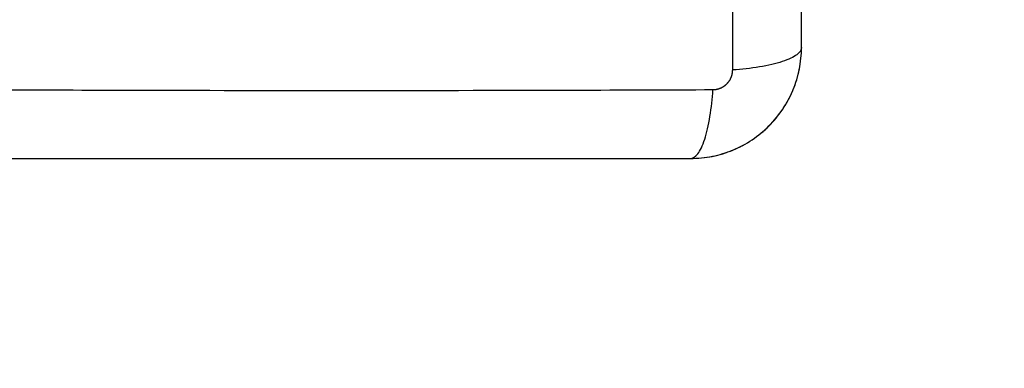
# Model space of a CAD drawing. Units: millimetres. Extents: x 5063.6 to 5074.6, y 685.6 to 698.6.
# Drawn here: x 5072.1 to 5072.2, y 688.2 to 688.3 of the extents above; entities that cross this region are included whole.
import ezdxf

# ---------------------------------------------------------------- set-up
doc = ezdxf.new("R2010")
doc.units = ezdxf.units.MM
doc.layers.add('DIASTASEIS', color=253, linetype='Continuous', lineweight=5)
doc.layers.add('Make2D$Visible$Curves', color=255, linetype='Continuous')
doc.layers.add('Make2D$Visible$Tangents', color=8, linetype='Continuous')
doc.styles.get("Standard").update_dxf_attribs({"font": 'ARIALN.TTF'})
doc.dimstyles.get("Standard").update_dxf_attribs({"dimtxt": 0.18, "dimasz": 0.15, "dimexe": 0.18, "dimexo": 0.0625, "dimgap": 0.09, "dimtad": 0, "dimtih": 1, "dimtoh": 1, "dimdec": 4, "dimrnd": 0.05, "dimzin": 0, "dimdsep": 46, "dimtxsty": 'Standard', "dimblk": 'OBLIQUE', "dimcen": 0.09, "dimadec": 0, "dimazin": 0, "dimtfac": 1, "dimtdec": 4, "dimtofl": 0, "dimtmove": 0, "dimatfit": 3, "dimfxl": 1, "dimtolj": 1, "dimtzin": 0, "dimarcsym": 0})

# ---------------------------------------------------------------- blocks, each defined once
blk = doc.blocks.new('_OBLIQUE')
at = {"color": 0, "linetype": 'ByBlock', "ltscale": 2}
blk.add_line((-0.5, -0.5), (0.5, 0.5), dxfattribs=at)
blk = doc.blocks.new('*D9')
at = {"layer": 'Defpoints', "color": 0}
for p in [(5067.51011, 688.4726), (5073.63639, 688.25247), (5067.51011, 685.81458)]:
    blk.add_point(p, dxfattribs=at)
at = {"layer": 'DIASTASEIS', "color": 0, "lineweight": -2}
for p, q in [((5067.51011, 688.4101), (5067.51011, 685.63458)), ((5073.63639, 688.18997), (5073.63639, 685.63458)), ((5067.51011, 685.81458), (5070.29054, 685.81458)), ((5073.63639, 685.81458), (5070.85596, 685.81458))]:
    blk.add_line(p, q, dxfattribs=at)
at = {"layer": 'DIASTASEIS', "color": 0, "linetype": 'ByBlock', "lineweight": -2, "xscale": 0.15, "yscale": 0.15, "zscale": 0.15, "rotation": 180}
blk.add_blockref('_OBLIQUE', (5067.51011, 685.81458), dxfattribs=at)
at = {"layer": 'DIASTASEIS', "color": 0, "linetype": 'ByBlock', "lineweight": -2, "xscale": 0.15, "yscale": 0.15, "zscale": 0.15}
blk.add_blockref('_OBLIQUE', (5073.63639, 685.81458), dxfattribs=at)
at = {"layer": 'DIASTASEIS', "color": 0, "insert": (5070.57325, 685.81458), "char_height": 0.18, "attachment_point": 5}
blk.add_mtext('\\A1;6.15', dxfattribs=at)
blk = doc.blocks.new('*D13')
at = {"layer": 'Defpoints', "color": 0}
for p in [(5069.51011, 688.47374), (5072.13639, 688.28135), (5069.51011, 687.44338)]:
    blk.add_point(p, dxfattribs=at)
at = {"layer": 'DIASTASEIS', "color": 0, "lineweight": -2}
for p, q in [((5069.51011, 688.41124), (5069.51011, 687.26338)), ((5072.13639, 688.21885), (5072.13639, 687.26338)), ((5069.51011, 687.44338), (5070.53974, 687.44338)), ((5072.13639, 687.44338), (5071.10676, 687.44338))]:
    blk.add_line(p, q, dxfattribs=at)
at = {"layer": 'DIASTASEIS', "color": 0, "linetype": 'ByBlock', "lineweight": -2, "xscale": 0.15, "yscale": 0.15, "zscale": 0.15, "rotation": 180}
blk.add_blockref('_OBLIQUE', (5069.51011, 687.44338), dxfattribs=at)
at = {"layer": 'DIASTASEIS', "color": 0, "linetype": 'ByBlock', "lineweight": -2, "xscale": 0.15, "yscale": 0.15, "zscale": 0.15}
blk.add_blockref('_OBLIQUE', (5072.13639, 687.44338), dxfattribs=at)
at = {"layer": 'DIASTASEIS', "color": 0, "insert": (5070.82325, 687.44338), "char_height": 0.18, "attachment_point": 5}
blk.add_mtext('\\A1;2.65', dxfattribs=at)
blk = doc.blocks.new('*D14')
at = {"layer": 'Defpoints', "color": 0}
for p in [(5072.08314, 691.63007), (5074.31426, 691.63007), (5071.1687, 686.2648)]:
    blk.add_point(p, dxfattribs=at)
at = {"layer": 'DIASTASEIS', "color": 0, "lineweight": -2}
for p, q in [((5072.14564, 691.63007), (5074.49426, 691.63007)), ((5074.31426, 691.63007), (5074.31426, 689.12934)), ((5074.31426, 686.2648), (5074.31426, 688.76553)), ((5071.2312, 686.2648), (5074.49426, 686.2648))]:
    blk.add_line(p, q, dxfattribs=at)
at = {"layer": 'DIASTASEIS', "color": 0, "linetype": 'ByBlock', "lineweight": -2, "xscale": 0.15, "yscale": 0.15, "zscale": 0.15}
for p, rotation in [((5074.31426, 691.63007), 90), ((5074.31426, 686.2648), 270)]:
    blk.add_blockref('_OBLIQUE', p, dxfattribs=dict(at, rotation=rotation))
at = {"layer": 'DIASTASEIS', "color": 0, "insert": (5074.31426, 688.94744), "char_height": 0.18, "attachment_point": 5}
blk.add_mtext('\\A1;5.40', dxfattribs=at)
blk = doc.blocks.new('s020x!')
at = {"layer": 'Make2D$Visible$Curves', "lineweight": -3}
for points, knots in [([(5065.43764, 687.31984), (5065.43683, 687.31984), (5065.43603, 687.31976), (5065.43489, 687.31953), (5065.43451, 687.31943), (5065.43397, 687.31927), (5065.43379, 687.31921), (5065.43352, 687.31911), (5065.43339, 687.31907), (5065.43324, 687.31901), (5065.43317, 687.31898), (5065.43313, 687.31896), (5065.43311, 687.31895), (5065.4316, 687.31834), (5065.43026, 687.31743), (5065.4286, 687.31577), (5065.4281, 687.31516), (5065.42744, 687.31418), (5065.42723, 687.31383), (5065.42695, 687.31331), (5065.42682, 687.31304), (5065.42667, 687.31272), (5065.4266, 687.31256), (5065.42657, 687.31249), (5065.42656, 687.31244), (5065.42654, 687.31242), (5065.42625, 687.31171), (5065.42603, 687.31097), (5065.42572, 687.30945), (5065.42564, 687.30865), (5065.42564, 687.30784)], [-18.903331, -18.903331, -18.903331, -18.903331, -16.540415, -16.540415, -15.358956, -15.358956, -14.768227, -14.768227, -14.472863, -14.32518, -14.251339, -14.251339, -14.177498, -14.177498, -9.451665, -9.451665, -7.088749, -7.088749, -5.907291, -5.907291, -5.316562, -5.021197, -4.873515, -4.799674, -4.799674, -4.725833, -4.725833, -2.362916, -2.362916, 0, 0, 0, 0]), ([(5065.43764, 687.31984), (5065.43685, 687.31984), (5065.43607, 687.31977), (5065.43452, 687.31946), (5065.43377, 687.31923), (5065.43232, 687.31863), (5065.43163, 687.31826), (5065.43032, 687.31738), (5065.42971, 687.31688), (5065.42915, 687.31633)], [0, 0, 0, 0, 2.359997, 2.359997, 4.719995, 4.719995, 7.079992, 7.079992, 9.439985, 9.439985, 9.439985, 9.439985]), ([(5065.51314, 687.31984), (5065.51002, 687.31984), (5065.50535, 687.31984), (5065.50068, 687.31984), (5065.49874, 687.31984), (5065.49836, 687.31984), (5065.49757, 687.31984), (5065.49638, 687.31984), (5065.4952, 687.31984), (5065.49125, 687.31984), (5065.4881, 687.31984), (5065.48333, 687.31984), (5065.48094, 687.31984), (5065.47856, 687.31984), (5065.47697, 687.31984), (5065.47618, 687.31984), (5065.46906, 687.31984), (5065.46193, 687.31984), (5065.45469, 687.31984), (5065.4538, 687.31984), (5065.4536, 687.31984), (5065.4535, 687.31984), (5065.45321, 687.31984), (5065.45263, 687.31984), (5065.45049, 687.31984), (5065.44544, 687.31984), (5065.44076, 687.31984), (5065.43764, 687.31984)], [0, 0, 0, 0, 9.545659, 14.318488, 14.318488, 15.511695, 15.511695, 16.704903, 19.091317, 19.091317, 28.636976, 28.636976, 33.409805, 35.79622, 35.79622, 38.182634, 38.182634, 57.273951, 59.660366, 59.958668, 59.958668, 60.25697, 60.25697, 60.853573, 62.046781, 66.81961, 76.365269, 76.365269, 76.365269, 76.365269]), ([(5065.42766, 687.31451), (5065.42766, 687.31451), (5065.42766, 687.31451), (5065.42725, 687.31389), (5065.4269, 687.31324), (5065.4266, 687.31256)], [11.799912, 11.799912, 11.799912, 11.799912, 11.799987, 11.799987, 14.026699, 14.026699, 14.026699, 14.026699]), ([(5065.42654, 687.3124), (5065.42624, 687.31169), (5065.42602, 687.31094), (5065.42572, 687.30941), (5065.42564, 687.30863), (5065.42564, 687.30784)], [14.193939, 14.193939, 14.193939, 14.193939, 16.519982, 16.519982, 18.879979, 18.879979, 18.879979, 18.879979]), ([(5065.42564, 687.30784), (5065.42564, 687.30472), (5065.42564, 687.30005), (5065.42564, 687.29539), (5065.42564, 687.29345), (5065.42564, 687.29306), (5065.42564, 687.29227), (5065.42564, 687.29109), (5065.42564, 687.2899), (5065.42564, 687.28596), (5065.42564, 687.2828), (5065.42564, 687.27803), (5065.42564, 687.27564), (5065.42564, 687.27326), (5065.42564, 687.27168), (5065.42564, 687.27088), (5065.42564, 687.26376), (5065.42564, 687.25663), (5065.42564, 687.2494), (5065.42564, 687.2485), (5065.42564, 687.2483), (5065.42564, 687.24821), (5065.42564, 687.24792), (5065.42564, 687.24733), (5065.42564, 687.2452), (5065.42564, 687.24014), (5065.42564, 687.23546), (5065.42564, 687.23234)], [0, 0, 0, 0, 9.545659, 14.318488, 14.318488, 15.511695, 15.511695, 16.704903, 19.091317, 19.091317, 28.636976, 28.636976, 33.409805, 35.79622, 35.79622, 38.182634, 38.182634, 57.273951, 59.660366, 59.958668, 59.958668, 60.25697, 60.25697, 60.853573, 62.046781, 66.81961, 76.365269, 76.365269, 76.365269, 76.365269])]:
    blk.add_open_spline(points, degree=3, knots=knots, dxfattribs=at)
blk.add_open_spline([(5065.42915, 687.31633), (5065.42862, 687.31579), (5065.42814, 687.31521), (5065.42771, 687.31459)], degree=3, dxfattribs=at)
at = {"layer": 'Make2D$Visible$Tangents', "lineweight": -3}
for points, knots in [([(5065.43764, 687.31984), (5065.43738, 687.31984), (5065.43711, 687.31968), (5065.43672, 687.31917), (5065.43659, 687.31895), (5065.43634, 687.31842), (5065.43622, 687.31811), (5065.43599, 687.31742), (5065.43589, 687.31704), (5065.43569, 687.31621), (5065.43561, 687.31577), (5065.43538, 687.31438), (5065.43527, 687.31338), (5065.43521, 687.3124)], [-13.155071, -13.155071, -13.155071, -13.155071, -9.866303, -9.866303, -8.221919, -8.221919, -6.577535, -6.577535, -4.933151, -4.933151, -3.288768, -3.288768, 0, 0, 0, 0]), ([(5065.51557, 687.3124), (5065.51065, 687.31242), (5065.49741, 687.31247), (5065.47539, 687.3125), (5065.45336, 687.31247), (5065.44013, 687.31242), (5065.43521, 687.3124)], [0, 0, 0, 0, 15.335891, 40.710981, 66.086071, 81.421962, 81.421962, 81.421962, 81.421962]), ([(5065.42564, 687.30784), (5065.42564, 687.3081), (5065.4258, 687.30837), (5065.42632, 687.30876), (5065.42653, 687.30889), (5065.42706, 687.30914), (5065.42737, 687.30926), (5065.42806, 687.30949), (5065.42844, 687.30959), (5065.42927, 687.30979), (5065.42972, 687.30987), (5065.4311, 687.3101), (5065.4321, 687.31021), (5065.43308, 687.31027)], [0, 0, 0, 0, 3.288716, 3.288716, 4.933073, 4.933073, 6.577431, 6.577431, 8.221789, 8.221789, 9.866147, 9.866147, 13.154862, 13.154862, 13.154862, 13.154862]), ([(5065.43308, 687.31027), (5065.43306, 687.30535), (5065.43301, 687.29212), (5065.43298, 687.27009), (5065.43301, 687.24807), (5065.43306, 687.23483), (5065.43308, 687.22991)], [0, 0, 0, 0, 15.335891, 40.710981, 66.086071, 81.421962, 81.421962, 81.421962, 81.421962])]:
    blk.add_open_spline(points, degree=3, knots=knots, dxfattribs=at)
blk.add_rational_spline([(5065.43521, 687.3124), (5065.43495, 687.3124), (5065.43454, 687.31232), (5065.43405, 687.31207), (5065.43371, 687.31179), (5065.43343, 687.31146), (5065.43316, 687.31096), (5065.43308, 687.31054), (5065.43308, 687.31027)], [0.999998587713, 0.999998651797, 0.999998730702, 0.999998787847, 0.999998803584, 0.99999878968, 0.999998733871, 0.999998653891, 0.999998587713], degree=3, knots=[-3.406541, -3.406541, -3.406541, -3.406541, -2.58826, -2.156117, -1.71703, -1.277731, -0.844961, 0, 0, 0, 0], dxfattribs=at)
blk = doc.blocks.new('s20x')
blk.add_blockref('s020x!', (4.95048, 1.69517))

msp = doc.modelspace()

# ---------------------------------------------------------------- block references
at = {"rotation": 180}
msp.add_blockref('s20x', (10142.51251, 1377.28437), dxfattribs=at)

# ---------------------------------------------------------------- dimensions: what is measured, and where the dimension line sits
at = {"layer": 'DIASTASEIS'}
for base, p1, p2, angle, text, override, picture, middle in [((5074.31426, 691.63007), (5071.1687, 686.2648), (5072.08314, 691.63007), 270, '5.40', {"dimdec": 2, "dimtxsty": 'Standard'}, '*D14', (5074.31426, 688.94744)), ((5069.51011, 687.44338), (5072.13639, 688.28135), (5069.51011, 688.47374), 180, '2.65', {"dimdec": 2}, '*D13', (5070.82325, 687.44338)), ((5067.51011, 685.81458), (5073.63639, 688.25247), (5067.51011, 688.4726), 180, '6.15', {"dimdec": 2}, '*D9', (5070.57325, 685.81458))]:
    dim = msp.add_linear_dim(base=base, p1=p1, p2=p2, angle=angle, text=text, dimstyle='Standard', override=override, dxfattribs=at)
    dim.commit()
    dim.dimension.update_dxf_attribs({"geometry": picture, "text_midpoint": middle})

doc.saveas('drawing.dxf')
